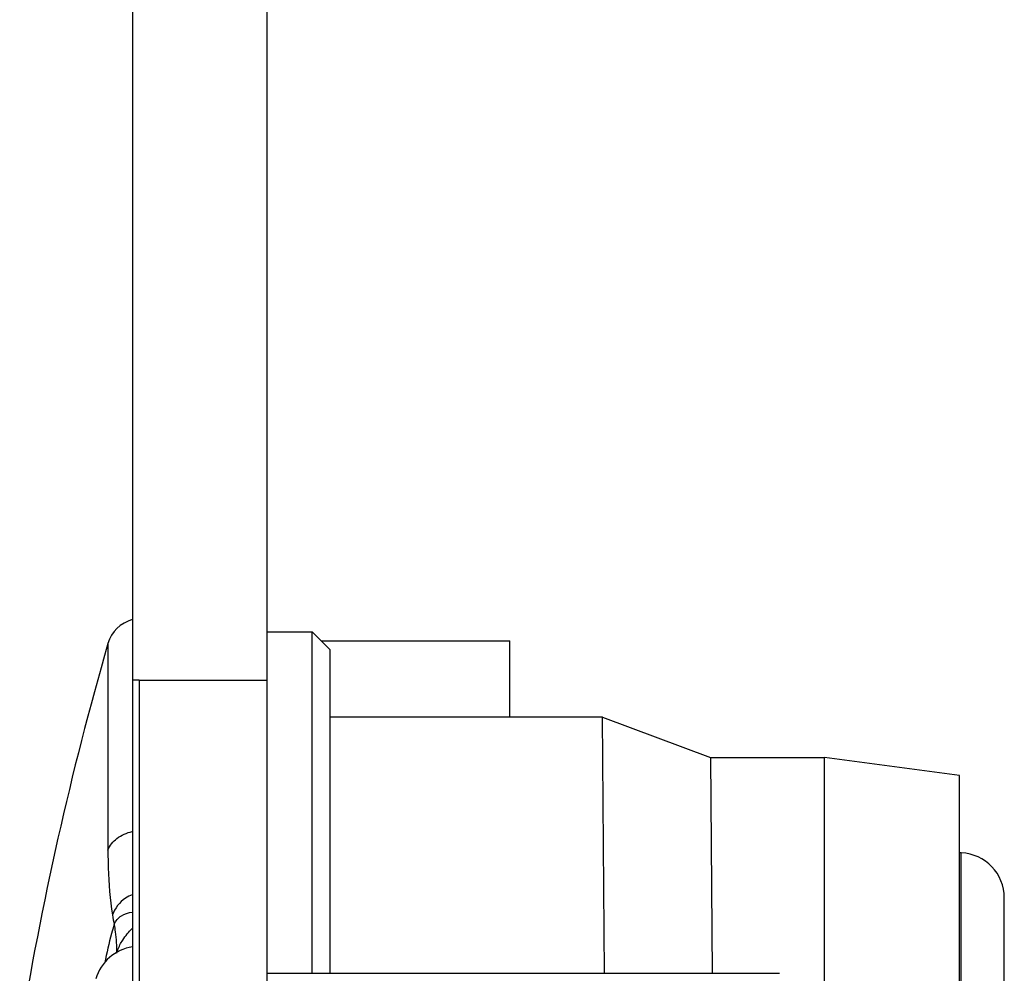
# Model space of a CAD drawing. Units: inches. Extents: x 3197 to 3341, y -633 to -543.
# Drawn here: x 3237 to 3238, y -599 to -599 of the extents above; entities that cross this region are included whole.
import ezdxf

# ---------------------------------------------------------------- set-up
doc = ezdxf.new("R2010")
doc.units = ezdxf.units.IN
doc.header["$MEASUREMENT"] = 0

msp = doc.modelspace()

# ---------------------------------------------------------------- linework, layer by layer
at = {"color": 250, "linetype": 'Continuous'}
for p, q in [((3237.300639406957, -596.9172047811059), (3237.300639406957, -599.479445304705)), ((3237.359694525007, -600.7920641697283), (3237.359694525007, -597.1129303152132)), ((3237.359694525007, -599.2822216515675), (3237.379379564357, -599.2822216515675)), ((3237.387253580097, -599.2900956673076), (3237.379379564357, -599.2822216515675)), ((3237.379379564357, -599.4318279506433), (3237.379379564357, -599.2822216515675)), ((3237.289929837933, -599.287337111208), (3237.289930837188, -599.3778673448361)), ((3237.383316572227, -599.2861586594375), (3237.465993737497, -599.2861586594375)), ((3237.465993737497, -599.3196232263325), (3237.465993737497, -599.2861696425871)), ((3237.387253580097, -599.4318279506433), (3237.387253580097, -599.2900956673076)), ((3237.303573731269, -599.3033773636325), (3237.303573731269, -600.3013430681107)), ((3237.303573731269, -599.3033773795026), (3237.359694525007, -599.3033773755577)), ((3237.506567225125, -599.3196232263325), (3237.387253580097, -599.3196232263325)), ((3237.506565561948, -599.3196230323758), (3237.553810209534, -599.33733977522)), ((3237.507383967612, -599.4318279506433), (3237.506566067889, -599.3196232263325)), ((3237.553810286943, -599.3373397617476), (3237.603789012947, -599.3373397617476)), ((3237.553810286943, -599.3373397617476), (3237.554533296667, -599.4318279506433)), ((3237.662844130997, -599.3452137774875), (3237.603789012947, -599.3373397617476)), ((3237.603789012947, -599.5991507851182), (3237.603789012947, -599.3373397617476)), ((3237.662844130997, -599.6188358244683), (3237.662844130997, -599.3452137774875)), ((3237.663687001831, -599.3790729087325), (3237.662870902281, -599.3790379330358)), ((3237.663687001831, -599.6196786953021), (3237.663687001831, -599.3790729087325)), ((3237.682529170347, -600.3274972410683), (3237.682529170347, -599.3987398948502)), ((3237.359694525007, -599.4318279506433), (3237.584103973597, -599.4318279506433))]:
    msp.add_line(p, q, dxfattribs=at)
for centre, radius, start, end in [((3237.304579437697, -599.2915630975108), 0.01524695775216464, 105.065729834807, 163.895140505036), ((3238.703978554892, -599.6956074779175), 1.471807890412142, 163.8951405051949, 170.7563661567324), ((3237.303573024986, -599.497284044675), 0.1939066421368609, 89.9997913067775, 90.86686230768325), ((3237.662844130997, -599.3987398948502), 0.01968503935, 0, 87.54596832492061), ((3237.65249333235, -599.3484509210157), 0.3651513419779394, 189.1099533601531, 189.77865325419), ((3237.303573731269, -599.4397019663833), 0.01968503935, 98.57266907440102, 163.895140505036)]:
    msp.add_arc(centre, radius, start, end, dxfattribs=at)
for points, knots in [([(3237.289930837188, -599.3778673640447), (3237.290675020562, -599.3758614655744), (3237.293761414165, -599.3720550786295), (3237.298184594043, -599.3702350004698), (3237.300610572729, -599.3697196187815)], [0, 0, 0, 0, 0.4631328027, 1, 1, 1, 1]), ([(3237.289930757559, -599.3778675594818), (3237.289930757567, -599.3804528310461), (3237.290080205019, -599.3899452828396), (3237.290853819502, -599.3994427856252), (3237.29194781569, -599.4062654294804)], [0, 0, 0, 0, 0.2722751818, 1, 1, 1, 1]), ([(3237.300588656686, -599.3973846266233), (3237.2995437721, -599.3978110400992), (3237.295807582753, -599.3997461338649), (3237.292886395308, -599.4033361175622), (3237.291947889986, -599.4062651630788)], [0, 0, 0, 0, 0.2684280058, 1, 1, 1, 1]), ([(3237.292647184682, -599.4104690841218), (3237.293234483177, -599.4089085893831), (3237.295568482702, -599.4061502494254), (3237.298927365235, -599.4052218656271), (3237.300588103304, -599.4050906532848)], [0, 0, 0, 0, 0.5002158174, 1, 1, 1, 1]), ([(3237.292647416221, -599.4104705065903), (3237.29222552043, -599.411775246774), (3237.290598783472, -599.4172674332369), (3237.289399189957, -599.4228776768177), (3237.288617705088, -599.4271619324276)], [0, 0, 0, 0, 0.2394703714, 1, 1, 1, 1]), ([(3237.292647184682, -599.4104690841218), (3237.292819819178, -599.4115296066483), (3237.293421434874, -599.4157040450967), (3237.293710502996, -599.4199248474192), (3237.293730810984, -599.4230676841167)], [0, 0, 0, 0, 0.2547744331, 1, 1, 1, 1]), ([(3237.293730810984, -599.4230676841167), (3237.293869990102, -599.4225774091134), (3237.294548776873, -599.4205386243241), (3237.295554527372, -599.4186167038339), (3237.296439004954, -599.4172389867999)], [0, 0, 0, 0, 0.2373940173, 1, 1, 1, 1])]:
    msp.add_open_spline(points, degree=3, knots=knots, dxfattribs=at)
msp.add_open_spline([(3237.296439004954, -599.4172389867999), (3237.297621048448, -599.4153977626876), (3237.299031059356, -599.4136900303389), (3237.300587046583, -599.4121517726201)], degree=3, dxfattribs=at)

doc.saveas('drawing.dxf')
